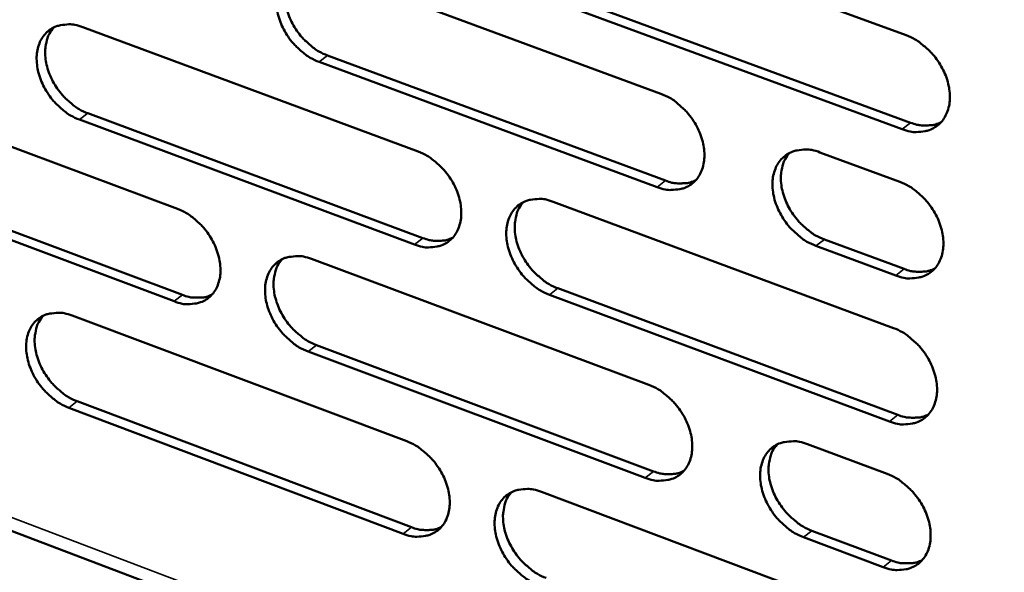
# Model space of a CAD drawing. Units: millimetres. Extents: x 65 to 5864, y 100 to 4100.
# Drawn here: x 5213 to 5281, y 2805 to 2843 of the extents above; entities that cross this region are included whole.
import ezdxf

# ---------------------------------------------------------------- set-up
doc = ezdxf.new("R2010")
doc.units = ezdxf.units.MM
doc.header["$LTSCALE"] = 20
doc.layers.add('Visible (ISO)', color=7, linetype='Continuous', lineweight=50)
doc.layers.add('Visible Narrow (ISO)', color=7, linetype='Continuous', lineweight=35)

msp = doc.modelspace()

# ---------------------------------------------------------------- linework, layer by layer
at = {"layer": 'Visible (ISO)'}
for p, q in [((5009.193, 2884.639), (5297.273, 2775.435)), ((5250.835, 2850.528), (5274.45, 2841.873)), ((5234.058, 2846.463), (5257.474, 2837.829)), ((5251.155, 2844.503), (5274.748, 2835.826)), ((5274.168, 2835.38), (5250.572, 2844.062)), ((5217.44, 2842.437), (5240.66, 2833.823)), ((5234.394, 2840.471), (5257.788, 2831.814)), ((5257.206, 2831.369), (5233.809, 2840.031)), ((5200.978, 2838.449), (5224.005, 2829.855)), ((5217.791, 2836.477), (5240.989, 2827.841)), ((5240.406, 2827.397), (5217.205, 2836.038)), ((5268.484, 2833.769), (5274.009, 2831.732)), ((5223.764, 2823.463), (5200.756, 2832.082)), ((5201.344, 2832.521), (5224.349, 2823.905)), ((5250.015, 2830.352), (5273.569, 2821.614)), ((5273.727, 2825.254), (5268.207, 2827.297)), ((5268.788, 2827.744), (5274.307, 2825.702)), ((5233.281, 2826.393), (5256.638, 2817.676)), ((5273.288, 2815.151), (5249.753, 2823.916)), ((5250.335, 2824.362), (5273.868, 2815.601)), ((5216.705, 2822.47), (5239.867, 2813.775)), ((5256.371, 2811.247), (5233.033, 2819.99)), ((5233.617, 2820.435), (5256.952, 2811.696)), ((5217.056, 2816.544), (5240.196, 2807.827)), ((5239.614, 2807.379), (5216.471, 2816.101)), ((5267.62, 2813.577), (5273.131, 2811.52)), ((5249.198, 2810.271), (5272.693, 2801.45)), ((5267.923, 2807.587), (5273.429, 2805.525)), ((5272.85, 2805.073), (5267.344, 2807.136))]:
    msp.add_line(p, q, dxfattribs=at)
at = {"layer": 'Visible (ISO)', "flags": 128}
for points in [[(5233.809, 2840.031, -0.030145), (5233.194, 2840.315, -0.050151), (5232.856, 2840.543, -0.012049), (5232.242, 2841.079, -0.029422), (5232.009, 2841.319, -0.028046), (5231.654, 2841.782, -0.02788), (5231.351, 2842.284, -0.030361), (5231.121, 2842.79, -0.029057), (5230.945, 2843.343, -0.035542), (5230.853, 2843.848, -0.033452), (5230.831, 2844.392, -0.043522), (5230.884, 2844.859, -0.041669), (5231.021, 2845.33, -0.052049), (5231.219, 2845.719, -0.051364), (5231.496, 2846.063, -0.055111), (5231.828, 2846.332, -0.05517), (5232.21, 2846.522, -0.04891), (5232.493, 2846.595, -0.023664), (5233.093, 2846.66, -0.065308), (5233.505, 2846.631, -0.046666), (5234.058, 2846.463)], [(5232.023, 2846.441, 0.043391), (5231.71, 2846.007, 0.069025), (5231.579, 2845.696, 0.022011), (5231.444, 2845.085, 0.042242), (5231.414, 2844.76, 0.032609), (5231.447, 2844.221, 0.034642), (5231.545, 2843.722, 0.028546), (5231.726, 2843.178, 0.029772), (5231.959, 2842.68, 0.027516), (5232.262, 2842.188, 0.027638), (5232.616, 2841.734, 0.029082), (5232.845, 2841.501, 0.011776), (5233.454, 2840.974, 0.049657), (5233.787, 2840.75, 0.029778), (5234.394, 2840.471)], [(5217.205, 2836.038, -0.030086), (5216.595, 2836.321, -0.050103), (5216.259, 2836.548, -0.012012), (5215.649, 2837.083, -0.029358), (5215.419, 2837.322, -0.02792), (5215.066, 2837.782, -0.027769), (5214.764, 2838.282, -0.030211), (5214.535, 2838.785, -0.028909), (5214.36, 2839.336, -0.035388), (5214.269, 2839.838, -0.033279), (5214.245, 2840.38, -0.043422), (5214.297, 2840.844, -0.041536), (5214.432, 2841.312, -0.052107), (5214.627, 2841.699, -0.05141), (5214.901, 2842.042, -0.055358), (5215.23, 2842.309, -0.055407), (5215.608, 2842.497, -0.049157), (5215.889, 2842.57, -0.023808), (5216.483, 2842.633, -0.065491), (5216.892, 2842.604, -0.046861), (5217.44, 2842.437)], [(5215.434, 2842.423, 0.043379), (5215.123, 2841.991, 0.069072), (5214.993, 2841.682, 0.022015), (5214.859, 2841.075, 0.042205), (5214.831, 2840.751, 0.032485), (5214.863, 2840.214, 0.034538), (5214.961, 2839.717, 0.02843), (5215.141, 2839.176, 0.029657), (5215.373, 2838.68, 0.027429), (5215.674, 2838.19, 0.027538), (5216.026, 2837.737, 0.029038), (5216.253, 2837.505, 0.011755), (5216.858, 2836.979, 0.049638), (5217.189, 2836.756, 0.029741), (5217.791, 2836.477)], [(5274.45, 2841.873, -0.030205), (5275.076, 2841.586, -0.050157), (5275.421, 2841.355, -0.012095), (5276.046, 2840.813, -0.029496), (5276.284, 2840.57, -0.028318), (5276.645, 2840.103, -0.028093), (5276.953, 2839.594, -0.030742), (5277.186, 2839.083, -0.029409), (5277.363, 2838.523, -0.036011), (5277.454, 2838.013, -0.033953), (5277.474, 2837.463, -0.043966), (5277.418, 2836.99, -0.042215), (5277.275, 2836.516, -0.05217), (5277.07, 2836.123, -0.051574), (5276.786, 2835.776, -0.054662), (5276.445, 2835.505, -0.054796), (5276.054, 2835.315, -0.048221), (5275.765, 2835.243, -0.023255), (5275.152, 2835.179, -0.06468), (5274.732, 2835.209, -0.046085), (5274.168, 2835.38)], [(5257.474, 2837.829, -0.030147), (5258.096, 2837.543, -0.050111), (5258.438, 2837.313, -0.012058), (5259.058, 2836.773, -0.029432), (5259.294, 2836.531, -0.02819), (5259.652, 2836.066, -0.027981), (5259.959, 2835.559, -0.030589), (5260.19, 2835.051, -0.029258), (5260.367, 2834.494, -0.035854), (5260.458, 2833.986, -0.033775), (5260.479, 2833.438, -0.043865), (5260.424, 2832.969, -0.042081), (5260.284, 2832.496, -0.052233), (5260.082, 2832.106, -0.051623), (5259.8, 2831.761, -0.054913), (5259.463, 2831.492, -0.055035), (5259.076, 2831.303, -0.048467), (5258.789, 2831.231, -0.023398), (5258.182, 2831.169, -0.064863), (5257.765, 2831.199, -0.046279), (5257.206, 2831.369)], [(5274.748, 2835.826, 0.033309), (5275.197, 2835.684, 0.050611), (5275.505, 2835.642, 0.013578), (5275.891, 2835.639, 0.015622), (5276.226, 2835.655, 0.058399), (5276.481, 2835.706, 0.035834), (5276.871, 2835.865)], [(5240.66, 2833.823, -0.030088), (5241.277, 2833.537, -0.050063), (5241.616, 2833.309, -0.012021), (5242.232, 2832.77, -0.029368), (5242.465, 2832.53, -0.028064), (5242.822, 2832.066, -0.02787), (5243.126, 2831.563, -0.030437), (5243.356, 2831.056, -0.029108), (5243.533, 2830.502, -0.035697), (5243.624, 2829.997, -0.033599), (5243.646, 2829.452, -0.043764), (5243.592, 2828.985, -0.041946), (5243.453, 2828.515, -0.052294), (5243.254, 2828.127, -0.051672), (5242.975, 2827.784, -0.055162), (5242.642, 2827.517, -0.055274), (5242.259, 2827.33, -0.048713), (5241.975, 2827.258, -0.023541), (5241.373, 2827.196, -0.065046), (5240.96, 2827.227, -0.046474), (5240.406, 2827.397)], [(5268.207, 2827.297, -0.030092), (5267.584, 2827.585, -0.050007), (5267.241, 2827.816, -0.012007), (5266.618, 2828.358, -0.029379), (5266.382, 2828.6, -0.028191), (5266.023, 2829.066, -0.027971), (5265.716, 2829.573, -0.030624), (5265.484, 2830.082, -0.029282), (5265.307, 2830.639, -0.035912), (5265.216, 2831.148, -0.033826), (5265.196, 2831.695, -0.04392), (5265.251, 2832.165, -0.042128), (5265.392, 2832.638, -0.052233), (5265.595, 2833.029, -0.051598), (5265.878, 2833.375, -0.054826), (5266.217, 2833.645, -0.054915), (5266.605, 2833.834, -0.048365), (5266.893, 2833.906, -0.023312), (5267.503, 2833.97, -0.064776), (5267.922, 2833.939, -0.046196), (5268.484, 2833.769)], [(5266.376, 2833.734, 0.043242), (5266.065, 2833.295, 0.068766), (5265.934, 2832.982, 0.021863), (5265.802, 2832.367, 0.042133), (5265.774, 2832.041, 0.032631), (5265.809, 2831.501, 0.034642), (5265.91, 2831, 0.028554), (5266.094, 2830.456, 0.029787), (5266.33, 2829.958, 0.027453), (5266.636, 2829.465, 0.02761), (5266.993, 2829.011, 0.028899), (5267.223, 2828.779, 0.011624), (5267.839, 2828.249, 0.049311), (5268.176, 2828.025, 0.029575), (5268.788, 2827.744)], [(5257.788, 2831.814, 0.033177), (5258.231, 2831.674, 0.050439), (5258.534, 2831.631, 0.013482), (5258.914, 2831.627, 0.015523), (5259.245, 2831.642, 0.058247), (5259.495, 2831.691, 0.035707), (5259.881, 2831.846)], [(5274.009, 2831.732, -0.030121), (5274.634, 2831.444, -0.050041), (5274.979, 2831.213, -0.012038), (5275.604, 2830.67, -0.029411), (5275.841, 2830.427, -0.02826), (5276.201, 2829.96, -0.028025), (5276.509, 2829.451, -0.030715), (5276.742, 2828.941, -0.029366), (5276.919, 2828.382, -0.036032), (5277.01, 2827.872, -0.033956), (5277.03, 2827.323, -0.044056), (5276.973, 2826.852, -0.042301), (5276.831, 2826.379, -0.052319), (5276.627, 2825.987, -0.051733), (5276.342, 2825.642, -0.054774), (5276.002, 2825.373, -0.054911), (5275.612, 2825.184, -0.048207), (5275.323, 2825.113, -0.02323), (5274.711, 2825.051, -0.06461), (5274.291, 2825.082, -0.046055), (5273.727, 2825.254)], [(5249.753, 2823.916, -0.030036), (5249.135, 2824.203, -0.049967), (5248.795, 2824.433, -0.011973), (5248.177, 2824.973, -0.029318), (5247.943, 2825.213, -0.028058), (5247.587, 2825.677, -0.027856), (5247.282, 2826.182, -0.03046), (5247.051, 2826.688, -0.029122), (5246.875, 2827.243, -0.035738), (5246.784, 2827.748, -0.033633), (5246.762, 2828.293, -0.043801), (5246.816, 2828.76, -0.041972), (5246.955, 2829.231, -0.052286), (5247.155, 2829.619, -0.051636), (5247.435, 2829.963, -0.055089), (5247.769, 2830.231, -0.055166), (5248.154, 2830.419, -0.048635), (5248.439, 2830.491, -0.023472), (5249.043, 2830.553, -0.064983), (5249.458, 2830.522, -0.046411), (5250.015, 2830.352)], [(5247.94, 2830.326, 0.04324), (5247.631, 2829.89, 0.068829), (5247.502, 2829.579, 0.021876), (5247.37, 2828.968, 0.042105), (5247.343, 2828.644, 0.032509), (5247.378, 2828.105, 0.034541), (5247.478, 2827.608, 0.02844), (5247.661, 2827.065, 0.029674), (5247.895, 2826.569, 0.027372), (5248.2, 2826.078, 0.027514), (5248.554, 2825.626, 0.028867), (5248.783, 2825.394, 0.011613), (5249.394, 2824.866, 0.049313), (5249.728, 2824.643, 0.029551), (5250.335, 2824.362)], [(5224.005, 2829.855, -0.03003), (5224.617, 2829.57, -0.050016), (5224.953, 2829.342, -0.011985), (5225.565, 2828.806, -0.029304), (5225.796, 2828.567, -0.027938), (5226.15, 2828.105, -0.027759), (5226.453, 2827.604, -0.030287), (5226.682, 2827.1, -0.028959), (5226.857, 2826.548, -0.035542), (5226.948, 2826.046, -0.033425), (5226.971, 2825.503, -0.043663), (5226.919, 2825.04, -0.041812), (5226.782, 2824.572, -0.052354), (5226.586, 2824.186, -0.051719), (5226.31, 2823.845, -0.055411), (5225.98, 2823.579, -0.055512), (5225.6, 2823.393, -0.048959), (5225.319, 2823.323, -0.023685), (5224.723, 2823.262, -0.065228), (5224.313, 2823.293, -0.046668), (5223.764, 2823.463)], [(5240.989, 2827.841, 0.033046), (5241.425, 2827.702, 0.050268), (5241.724, 2827.659, 0.013387), (5242.099, 2827.653, 0.015426), (5242.425, 2827.667, 0.058096), (5242.671, 2827.714, 0.03558), (5243.052, 2827.865)], [(5233.033, 2819.99, -0.029978), (5232.419, 2820.276, -0.049919), (5232.083, 2820.505, -0.011936), (5231.469, 2821.043, -0.029254), (5231.237, 2821.282, -0.027933), (5230.883, 2821.744, -0.027746), (5230.58, 2822.246, -0.030309), (5230.351, 2822.75, -0.028973), (5230.175, 2823.302, -0.035583), (5230.084, 2823.805, -0.033458), (5230.062, 2824.348, -0.0437), (5230.115, 2824.812, -0.041838), (5230.251, 2825.28, -0.052346), (5230.449, 2825.666, -0.051683), (5230.725, 2826.008, -0.055338), (5231.056, 2826.274, -0.055404), (5231.437, 2826.461, -0.048881), (5231.719, 2826.532, -0.023615), (5232.318, 2826.593, -0.065165), (5232.73, 2826.562, -0.046606), (5233.281, 2826.393)], [(5231.236, 2826.374, 0.043229), (5230.929, 2825.941, 0.068877), (5230.801, 2825.632, 0.021881), (5230.671, 2825.024, 0.042071), (5230.644, 2824.701, 0.032388), (5230.679, 2824.165, 0.03444), (5230.779, 2823.67, 0.028326), (5230.961, 2823.13, 0.029562), (5231.194, 2822.636, 0.027287), (5231.496, 2822.146, 0.027417), (5231.849, 2821.695, 0.028826), (5232.075, 2821.464, 0.011594), (5232.683, 2820.938, 0.049296), (5233.013, 2820.715, 0.029516), (5233.617, 2820.435)], [(5274.307, 2825.702, 0.033432), (5274.757, 2825.559, 0.050734), (5275.066, 2825.516, 0.013666), (5275.454, 2825.512, 0.015751), (5275.789, 2825.529, 0.058648), (5276.044, 2825.58, 0.036002), (5276.435, 2825.739)], [(5224.349, 2823.905, 0.032916), (5224.779, 2823.767, 0.050097), (5225.073, 2823.724, 0.013293), (5225.443, 2823.717, 0.01533), (5225.763, 2823.729, 0.057945), (5226.007, 2823.775, 0.035454), (5226.383, 2823.921)], [(5216.471, 2816.101, -0.02992), (5215.862, 2816.386, -0.049871), (5215.528, 2816.614, -0.0119), (5214.919, 2817.15, -0.02919), (5214.689, 2817.388, -0.027808), (5214.337, 2817.848, -0.027636), (5214.036, 2818.348, -0.03016), (5213.808, 2818.85, -0.028826), (5213.633, 2819.399, -0.035428), (5213.542, 2819.899, -0.033285), (5213.519, 2820.439, -0.043598), (5213.57, 2820.9, -0.041704), (5213.705, 2821.366, -0.052405), (5213.899, 2821.75, -0.051729), (5214.173, 2822.09, -0.055586), (5214.5, 2822.354, -0.055642), (5214.878, 2822.54, -0.049127), (5215.157, 2822.61, -0.023758), (5215.75, 2822.671, -0.065346), (5216.159, 2822.64, -0.0468), (5216.705, 2822.47)], [(5214.69, 2822.46, 0.043216), (5214.385, 2822.029, 0.068922), (5214.258, 2821.722, 0.021885), (5214.129, 2821.117, 0.042034), (5214.102, 2820.796, 0.032266), (5214.138, 2820.262, 0.034337), (5214.237, 2819.769, 0.028213), (5214.418, 2819.231, 0.02945), (5214.649, 2818.739, 0.027201), (5214.95, 2818.251, 0.027319), (5215.3, 2817.801, 0.028784), (5215.525, 2817.571, 0.011574), (5216.129, 2817.046, 0.049278), (5216.457, 2816.824, 0.029481), (5217.056, 2816.544)], [(5273.569, 2821.614, -0.030038), (5274.194, 2821.325, -0.049925), (5274.538, 2821.094, -0.011981), (5275.163, 2820.55, -0.029327), (5275.399, 2820.308, -0.028203), (5275.758, 2819.841, -0.027957), (5276.066, 2819.333, -0.030688), (5276.298, 2818.823, -0.029323), (5276.476, 2818.264, -0.036053), (5276.566, 2817.756, -0.033959), (5276.587, 2817.208, -0.044147), (5276.53, 2816.738, -0.042388), (5276.388, 2816.266, -0.052469), (5276.184, 2815.876, -0.051893), (5275.9, 2815.532, -0.054885), (5275.56, 2815.264, -0.055025), (5275.17, 2815.077, -0.048191), (5274.882, 2815.007, -0.023206), (5274.27, 2814.946, -0.064539), (5273.851, 2814.979, -0.046025), (5273.288, 2815.151)], [(5256.638, 2817.676, -0.02998), (5257.258, 2817.388, -0.049879), (5257.599, 2817.157, -0.011945), (5258.219, 2816.615, -0.029263), (5258.453, 2816.374, -0.028076), (5258.81, 2815.909, -0.027846), (5259.116, 2815.404, -0.030536), (5259.347, 2814.896, -0.029172), (5259.524, 2814.34, -0.035895), (5259.615, 2813.835, -0.033782), (5259.636, 2813.289, -0.044045), (5259.581, 2812.822, -0.042252), (5259.441, 2812.353, -0.052532), (5259.239, 2811.965, -0.051943), (5258.958, 2811.623, -0.055136), (5258.622, 2811.357, -0.055265), (5258.236, 2811.171, -0.048436), (5257.95, 2811.101, -0.023348), (5257.344, 2811.042, -0.064721), (5256.928, 2811.074, -0.046218), (5256.371, 2811.247)], [(5273.868, 2815.601, 0.033554), (5274.319, 2815.458, 0.050854), (5274.629, 2815.414, 0.013752), (5275.017, 2815.41, 0.015879), (5275.354, 2815.426, 0.058896), (5275.609, 2815.477, 0.036167), (5276, 2815.637)], [(5239.867, 2813.775, -0.029922), (5240.482, 2813.487, -0.049832), (5240.82, 2813.258, -0.011909), (5241.436, 2812.718, -0.0292), (5241.668, 2812.478, -0.027951), (5242.023, 2812.015, -0.027735), (5242.327, 2811.512, -0.030384), (5242.557, 2811.007, -0.029023), (5242.733, 2810.454, -0.035738), (5242.823, 2809.951, -0.033606), (5242.845, 2809.408, -0.043943), (5242.792, 2808.944, -0.042117), (5242.654, 2808.476, -0.052593), (5242.455, 2808.091, -0.051992), (5242.177, 2807.751, -0.055387), (5241.844, 2807.486, -0.055505), (5241.462, 2807.302, -0.048681), (5241.179, 2807.233, -0.023491), (5240.579, 2807.174, -0.064902), (5240.166, 2807.207, -0.046411), (5239.614, 2807.379)], [(5267.344, 2807.136, -0.029926), (5266.722, 2807.425, -0.049776), (5266.38, 2807.657, -0.011895), (5265.758, 2808.2, -0.029211), (5265.524, 2808.442, -0.028077), (5265.166, 2808.907, -0.027836), (5264.859, 2809.414, -0.03057), (5264.628, 2809.921, -0.029197), (5264.452, 2810.478, -0.035953), (5264.361, 2810.984, -0.033832), (5264.34, 2811.53, -0.0441), (5264.396, 2811.997, -0.0423), (5264.536, 2812.467, -0.052532), (5264.738, 2812.856, -0.051917), (5265.02, 2813.198, -0.055049), (5265.358, 2813.465, -0.055145), (5265.746, 2813.651, -0.048334), (5266.032, 2813.722, -0.023263), (5266.641, 2813.782, -0.064634), (5267.06, 2813.749, -0.046135), (5267.62, 2813.577)], [(5265.503, 2813.546, 0.04308), (5265.197, 2813.108, 0.068619), (5265.07, 2812.796, 0.021734), (5264.943, 2812.184, 0.041962), (5264.917, 2811.861, 0.032406), (5264.955, 2811.324, 0.034437), (5265.057, 2810.828, 0.028331), (5265.242, 2810.287, 0.029574), (5265.478, 2809.792, 0.027222), (5265.784, 2809.302, 0.027387), (5266.14, 2808.851, 0.028643), (5266.367, 2808.621, 0.011443), (5266.981, 2808.092, 0.048952), (5267.315, 2807.869, 0.029314), (5267.923, 2807.587)], [(5256.952, 2811.696, 0.03342), (5257.396, 2811.553, 0.05068), (5257.701, 2811.509, 0.013654), (5258.085, 2811.504, 0.015778), (5258.416, 2811.518, 0.058741), (5258.667, 2811.568, 0.036037), (5259.054, 2811.723)], [(5273.131, 2811.52, -0.029954), (5273.755, 2811.231, -0.04981), (5274.098, 2810.999, -0.011925), (5274.722, 2810.454, -0.029243), (5274.958, 2810.212, -0.028145), (5275.317, 2809.746, -0.027889), (5275.625, 2809.238, -0.030662), (5275.856, 2808.729, -0.02928), (5276.033, 2808.171, -0.036073), (5276.124, 2807.663, -0.033963), (5276.144, 2807.116, -0.044237), (5276.088, 2806.648, -0.042475), (5275.946, 2806.177, -0.052618), (5275.742, 2805.788, -0.052053), (5275.459, 2805.446, -0.054995), (5275.119, 2805.18, -0.055139), (5274.73, 2804.994, -0.048175), (5274.442, 2804.924, -0.023181), (5273.831, 2804.866, -0.064468), (5273.412, 2804.899, -0.045994), (5272.85, 2805.073)], [(5248.937, 2803.865, -0.029871), (5248.32, 2804.154, -0.049736), (5247.982, 2804.384, -0.011861), (5247.365, 2804.926, -0.02915), (5247.132, 2805.166, -0.027945), (5246.777, 2805.629, -0.027722), (5246.473, 2806.133, -0.030407), (5246.243, 2806.638, -0.029037), (5246.067, 2807.192, -0.035779), (5245.976, 2807.695, -0.033639), (5245.954, 2808.238, -0.04398), (5246.008, 2808.703, -0.042143), (5246.146, 2809.17, -0.052585), (5246.346, 2809.557, -0.051956), (5246.625, 2809.897, -0.055314), (5246.959, 2810.162, -0.055397), (5247.342, 2810.347, -0.048604), (5247.626, 2810.417, -0.023422), (5248.229, 2810.476, -0.064839), (5248.643, 2810.443, -0.04635), (5249.198, 2810.271)], [(5247.115, 2810.249, 0.043078), (5246.811, 2809.814, 0.06868), (5246.685, 2809.505, 0.021747), (5246.558, 2808.896, 0.041934), (5246.533, 2808.574, 0.032287), (5246.571, 2808.039, 0.034338), (5246.673, 2807.546, 0.02822), (5246.856, 2807.007, 0.029464), (5247.091, 2806.514, 0.027143), (5247.395, 2806.026, 0.027294), (5247.748, 2805.576, 0.028613), (5247.974, 2805.346, 0.011433), (5248.583, 2804.819, 0.048954), (5248.914, 2804.596, 0.029291), (5249.518, 2804.315)], [(5240.196, 2807.827, 0.033287), (5240.634, 2807.685, 0.050506), (5240.935, 2807.641, 0.013557), (5241.312, 2807.634, 0.015679), (5241.639, 2807.648, 0.058586), (5241.886, 2807.695, 0.035907), (5242.268, 2807.847)], [(5273.429, 2805.525, 0.033674), (5273.881, 2805.38, 0.050971), (5274.192, 2805.336, 0.013838), (5274.582, 2805.331, 0.016007), (5274.919, 2805.347, 0.059142), (5275.174, 2805.398, 0.036332), (5275.566, 2805.559)]]:
    msp.add_lwpolyline(points, format="xyb", dxfattribs=at)
at = {"layer": 'Visible Narrow (ISO)'}
for p, q in [((5009.303, 2885.484), (5296.233, 2776.775)), ((5233.809, 2840.031), (5234.394, 2840.471)), ((5217.205, 2836.038), (5217.791, 2836.477)), ((5274.168, 2835.38), (5274.748, 2835.826)), ((5257.206, 2831.369), (5257.788, 2831.814)), ((5240.406, 2827.397), (5240.989, 2827.841)), ((5268.207, 2827.297), (5268.788, 2827.744)), ((5273.727, 2825.254), (5274.307, 2825.702)), ((5223.764, 2823.463), (5224.349, 2823.905)), ((5249.753, 2823.916), (5250.335, 2824.362)), ((5233.033, 2819.99), (5233.617, 2820.435)), ((5216.471, 2816.101), (5217.056, 2816.544)), ((5273.288, 2815.151), (5273.868, 2815.601)), ((5256.371, 2811.247), (5256.952, 2811.696)), ((5239.614, 2807.379), (5240.196, 2807.827)), ((5267.344, 2807.136), (5267.923, 2807.587)), ((5272.85, 2805.073), (5273.429, 2805.525))]:
    msp.add_line(p, q, dxfattribs=at)

doc.saveas('drawing.dxf')
